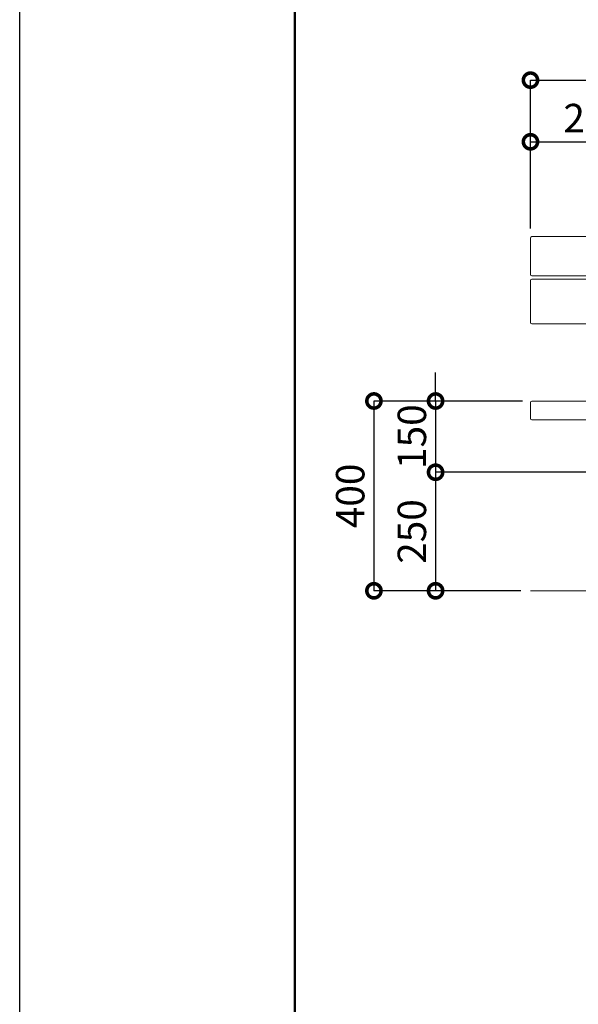
# Model space of a CAD drawing. Extents: x 0 to 8400, y 0 to 5940.
# Drawn here: x 0 to 1178, y 2131 to 4207 of the extents above; entities that cross this region are included whole.
import ezdxf

# ---------------------------------------------------------------- set-up
doc = ezdxf.new("R2010")
doc.units = 0
doc.header["$LTSCALE"] = 0.1
doc.header["$MEASUREMENT"] = 0
doc.header["$PDMODE"] = 1
doc.layers.get('DefPoints').update_dxf_attribs({"linetype": 'CONTINUOUS'})
for name, color, linetype, lineweight in [('KAI_FRAM3', 1, 'CONTINUOUS', 50), ('外形線', 7, 'CONTINUOUS', 18), ('寸法線', 3, 'CONTINUOUS', 18), ('座板', 22, 'CONTINUOUS', 18)]:
    doc.layers.add(name, color=color, linetype=linetype, lineweight=lineweight)
doc.styles.get("Standard").update_dxf_attribs({"font": 'TXT.SHX', "bigfont": 'bigfont.shx'})
doc.dimstyles.new('20ベース', dxfattribs={"dimscale": 20, "dimtxt": 3, "dimasz": 3, "dimexe": 0, "dimexo": 1, "dimgap": 1, "dimtad": 3, "dimdec": 1, "dimdsep": 46, "dimtxsty": 'STANDARD', "dimblk": 'DOTSMALL', "dimcen": 0, "dimclrd": 256, "dimclre": 256, "dimclrt": 7, "dimadec": 0, "dimazin": 0, "dimtfac": 1, "dimtdec": 1, "dimtix": 1, "dimtmove": 2, "dimatfit": 3, "dimldrblk": 'DOTSMALL', "dimfxl": 1, "dimtolj": 1, "dimarcsym": 0})

# ---------------------------------------------------------------- blocks, each defined once
blk = doc.blocks.new('_DotSmall')
at = {"layer": 'KAI_FRAM3', "color": 0, "const_width": 0.5}
blk.add_lwpolyline([(-0.0625, 0, 1), (0.0625, 0, 1)], format="xyb", close=True, dxfattribs=at)
blk = doc.blocks.new('*D7')
at = {"layer": 'DefPoints', "color": 0, "transparency": 16777216}
for p in [(1079.8, 3402.9), (876.8, 3252.7), (1264.3, 3252.7)]:
    blk.add_point(p, dxfattribs=at)
at = {"layer": '寸法線', "lineweight": -2, "transparency": 16777216}
for p, q in [((876.8, 3402.9), (876.8, 3462.9)), ((1059.8, 3402.9), (876.8, 3402.9)), ((876.8, 3402.9), (876.8, 3252.7)), ((1244.3, 3252.7), (876.8, 3252.7)), ((876.8, 3252.7), (876.8, 3192.7))]:
    blk.add_line(p, q, dxfattribs=at)
at = {"layer": '寸法線', "lineweight": -2, "transparency": 16777216, "xscale": 60, "yscale": 60, "zscale": 60}
for p, rotation in [((876.8, 3402.9), 270), ((876.8, 3252.7), 90)]:
    blk.add_blockref('_DotSmall', p, dxfattribs=dict(at, rotation=rotation))
at = {"layer": '寸法線', "color": 7, "transparency": 16777216, "insert": (826.8, 3327.8), "char_height": 60, "attachment_point": 5, "rotation": 90}
blk.add_mtext('\\A1;150', dxfattribs=at)
blk = doc.blocks.new('*D8')
at = {"layer": 'DefPoints', "color": 0, "transparency": 16777216}
for p in [(1264.3, 3252.7), (876.8, 3002.7), (1076.8, 3002.7)]:
    blk.add_point(p, dxfattribs=at)
at = {"layer": '寸法線', "lineweight": -2, "transparency": 16777216}
for p, q in [((1244.3, 3252.7), (876.8, 3252.7)), ((876.8, 3252.7), (876.8, 3002.7)), ((1056.8, 3002.7), (876.8, 3002.7))]:
    blk.add_line(p, q, dxfattribs=at)
at = {"layer": '寸法線', "lineweight": -2, "transparency": 16777216, "xscale": 60, "yscale": 60, "zscale": 60}
for p, rotation in [((876.8, 3252.7), 90), ((876.8, 3002.7), 270)]:
    blk.add_blockref('_DotSmall', p, dxfattribs=dict(at, rotation=rotation))
at = {"layer": '寸法線', "color": 7, "transparency": 16777216, "insert": (826.8, 3127.7), "char_height": 60, "attachment_point": 5, "rotation": 90}
blk.add_mtext('\\A1;250', dxfattribs=at)
blk = doc.blocks.new('*D9')
at = {"layer": 'DefPoints', "color": 0, "transparency": 16777216}
for p in [(1079.8, 3402.9), (746.8, 3002.7), (1076.8, 3002.7)]:
    blk.add_point(p, dxfattribs=at)
at = {"layer": '寸法線', "lineweight": -2, "transparency": 16777216}
for p, q in [((1059.8, 3402.9), (746.8, 3402.9)), ((746.8, 3402.9), (746.8, 3002.7)), ((1056.8, 3002.7), (746.8, 3002.7))]:
    blk.add_line(p, q, dxfattribs=at)
at = {"layer": '寸法線', "lineweight": -2, "transparency": 16777216, "xscale": 60, "yscale": 60, "zscale": 60}
for p, rotation in [((746.8, 3402.9), 90), ((746.8, 3002.7), 270)]:
    blk.add_blockref('_DotSmall', p, dxfattribs=dict(at, rotation=rotation))
at = {"layer": '寸法線', "color": 7, "transparency": 16777216, "insert": (696.8, 3202.8), "char_height": 60, "attachment_point": 5, "rotation": 90}
blk.add_mtext('\\A1;400', dxfattribs=at)
blk = doc.blocks.new('*D24')
at = {"layer": 'DefPoints', "color": 0, "transparency": 16777216}
for p in [(1351.8, 3949.5), (1076.8, 3746.5), (1351.8, 3749.5)]:
    blk.add_point(p, dxfattribs=at)
at = {"layer": '寸法線', "lineweight": -2, "transparency": 16777216}
for p, q in [((1076.8, 3766.5), (1076.8, 3949.5)), ((1076.8, 3949.5), (1351.8, 3949.5)), ((1351.8, 3769.5), (1351.8, 3949.5))]:
    blk.add_line(p, q, dxfattribs=at)
at = {"layer": '寸法線', "lineweight": -2, "transparency": 16777216, "xscale": 60, "yscale": 60, "zscale": 60, "rotation": 180}
blk.add_blockref('_DotSmall', (1076.8, 3949.5), dxfattribs=at)
at = {"layer": '寸法線', "lineweight": -2, "transparency": 16777216, "xscale": 60, "yscale": 60, "zscale": 60}
blk.add_blockref('_DotSmall', (1351.8, 3949.5), dxfattribs=at)
at = {"layer": '寸法線', "color": 7, "transparency": 16777216, "insert": (1214.3, 3999.5), "char_height": 60, "attachment_point": 5}
blk.add_mtext('\\A1;275', dxfattribs=at)
blk = doc.blocks.new('*D28')
at = {"layer": 'DefPoints', "color": 0, "transparency": 16777216}
for p in [(2876.8, 4079.5), (1076.8, 3746.5), (2876.8, 3746.5)]:
    blk.add_point(p, dxfattribs=at)
at = {"layer": '寸法線', "lineweight": -2, "transparency": 16777216}
for p, q in [((1076.8, 3766.5), (1076.8, 4079.5)), ((1076.8, 4079.5), (2876.8, 4079.5)), ((2876.8, 3766.5), (2876.8, 4079.5))]:
    blk.add_line(p, q, dxfattribs=at)
at = {"layer": '寸法線', "lineweight": -2, "transparency": 16777216, "xscale": 60, "yscale": 60, "zscale": 60, "rotation": 180}
blk.add_blockref('_DotSmall', (1076.8, 4079.5), dxfattribs=at)
at = {"layer": '寸法線', "lineweight": -2, "transparency": 16777216, "xscale": 60, "yscale": 60, "zscale": 60}
blk.add_blockref('_DotSmall', (2876.8, 4079.5), dxfattribs=at)
at = {"layer": '寸法線', "color": 7, "transparency": 16777216, "insert": (1976.8, 4129.5), "char_height": 60, "attachment_point": 5}
blk.add_mtext('\\A1;1800', dxfattribs=at)

msp = doc.modelspace()

# ---------------------------------------------------------------- linework, layer by layer
at = {"layer": 'DefPoints'}
msp.add_lwpolyline([(0.02, 5940.03), (8400.02, 5940.03), (8400.02, 0.03), (0.02, 0.03)], close=True, dxfattribs=at)
at = {"layer": 'KAI_FRAM3', "color": 1, "linetype": 'Continuous'}
msp.add_lwpolyline([(580.02, 270.03), (580.02, 5670.03), (8130.02, 5670.03), (8130.02, 270.03)], close=True, dxfattribs=at)
at = {"layer": '外形線'}
msp.add_line((1076.79, 3002.71), (2876.79, 3002.71), dxfattribs=at)
at = {"layer": '座板'}
for p, q in [((1076.79, 3746.52), (1076.79, 3669.79)), ((2873.79, 3749.52), (1079.79, 3749.52)), ((1076.79, 3656.75), (1076.79, 3568.38)), ((2873.79, 3666.79), (1079.79, 3666.79)), ((2873.79, 3659.75), (1079.79, 3659.75)), ((2873.79, 3565.38), (1079.79, 3565.38)), ((1076.79, 3399.91), (1076.79, 3365.91)), ((2873.79, 3402.91), (1079.79, 3402.91)), ((2873.79, 3362.91), (1079.79, 3362.91))]:
    msp.add_line(p, q, dxfattribs=at)
for centre, start, end in [((1079.79, 3746.52), 90, 180), ((1079.79, 3669.79), 180, 270), ((1079.79, 3656.75), 90, 180), ((1079.79, 3568.38), 180, 270), ((1079.79, 3399.91), 90, 180), ((1079.79, 3365.91), 180, 270)]:
    msp.add_arc(centre, 3, start, end, dxfattribs=at)

# ---------------------------------------------------------------- dimensions: what is measured, and where the dimension line sits
at = {"layer": '寸法線'}
for base, p2, picture, middle in [((2876.79, 4079.52), (2876.79, 3746.52), '*D28', (1976.79, 4129.52)), ((1351.79, 3949.52), (1351.79, 3749.52), '*D24', (1214.29, 3999.52))]:
    dim = msp.add_linear_dim(base=base, p1=(1076.79, 3746.52), p2=p2, dimstyle='20ベース', override={"dimtxt": 3}, dxfattribs=at)
    dim.commit()
    dim.dimension.update_dxf_attribs({"geometry": picture, "text_midpoint": middle})
for base, p2, picture, middle in [((876.79, 3252.71), (1264.29, 3252.71), '*D7', (826.79, 3327.81)), ((746.79, 3002.71), (1076.79, 3002.71), '*D9', (696.79, 3202.81))]:
    dim = msp.add_linear_dim(base=base, p1=(1079.79, 3402.91), p2=p2, angle=90, dimstyle='20ベース', override={"dimdec": 0}, dxfattribs=at)
    dim.commit()
    dim.dimension.update_dxf_attribs({"geometry": picture, "text_midpoint": middle})
dim = msp.add_linear_dim(base=(876.79, 3002.71), p1=(1264.29, 3252.71), p2=(1076.79, 3002.71), angle=90, dimstyle='20ベース', dxfattribs=at)
dim.commit()
dim.dimension.update_dxf_attribs({"geometry": '*D8', "text_midpoint": (826.79, 3127.71)})

doc.saveas('drawing.dxf')
